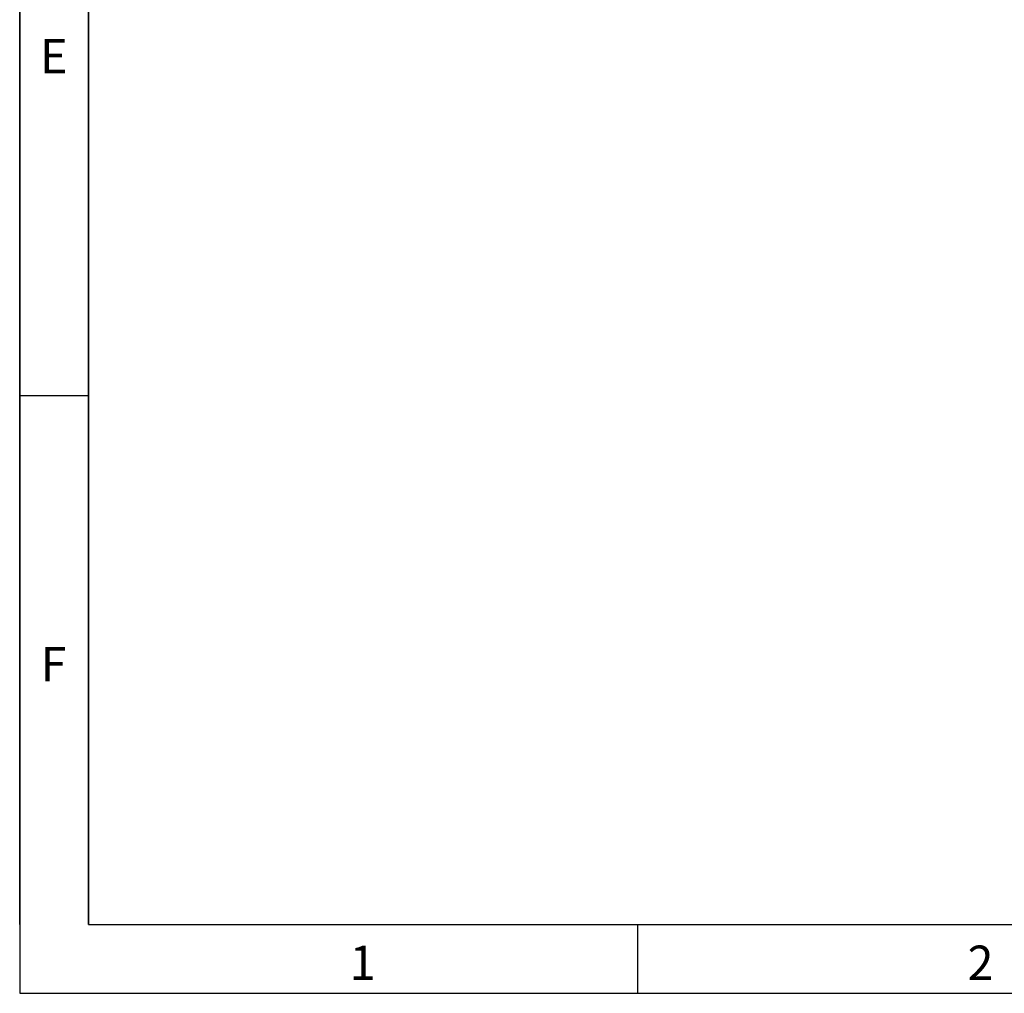
# Model space of a CAD drawing. Units: millimetres. Extents: x 150 to 4162, y 50 to 2920.
# Drawn here: x 150 to 867, y 50 to 759 of the extents above; entities that cross this region are included whole.
import ezdxf

# ---------------------------------------------------------------- set-up
doc = ezdxf.new("R2010")
doc.units = ezdxf.units.MM
doc.header["$LTSCALE"] = 10
doc.layers.get('0').update_dxf_attribs({"color": 1})
doc.styles.add('SLDTEXTSTYLE0', font='TXT', dxfattribs={"width": 0.605})

msp = doc.modelspace()

# ---------------------------------------------------------------- linework, layer by layer
for p, q in [((150, 2920), (150, 50)), ((150, 100), (150, 2920)), ((200, 2870), (200, 100)), ((200, 100), (200, 2870)), ((200, 485), (150, 485)), ((200, 100), (4100, 100)), ((600, 100), (600, 50)), ((150, 50), (4150, 50))]:
    msp.add_line(p, q)

# ---------------------------------------------------------------- texts
at = {"char_height": 25, "attachment_point": 2, "style": 'SLDTEXTSTYLE0'}
for s, insert in [('E', (174.87, 744.727)), ('F', (174.67, 302.227)), ('1', (399.826, 84.727)), ('2', (849.826, 84.727))]:
    msp.add_mtext(s, dxfattribs=dict(at, insert=insert))

doc.saveas('drawing.dxf')
